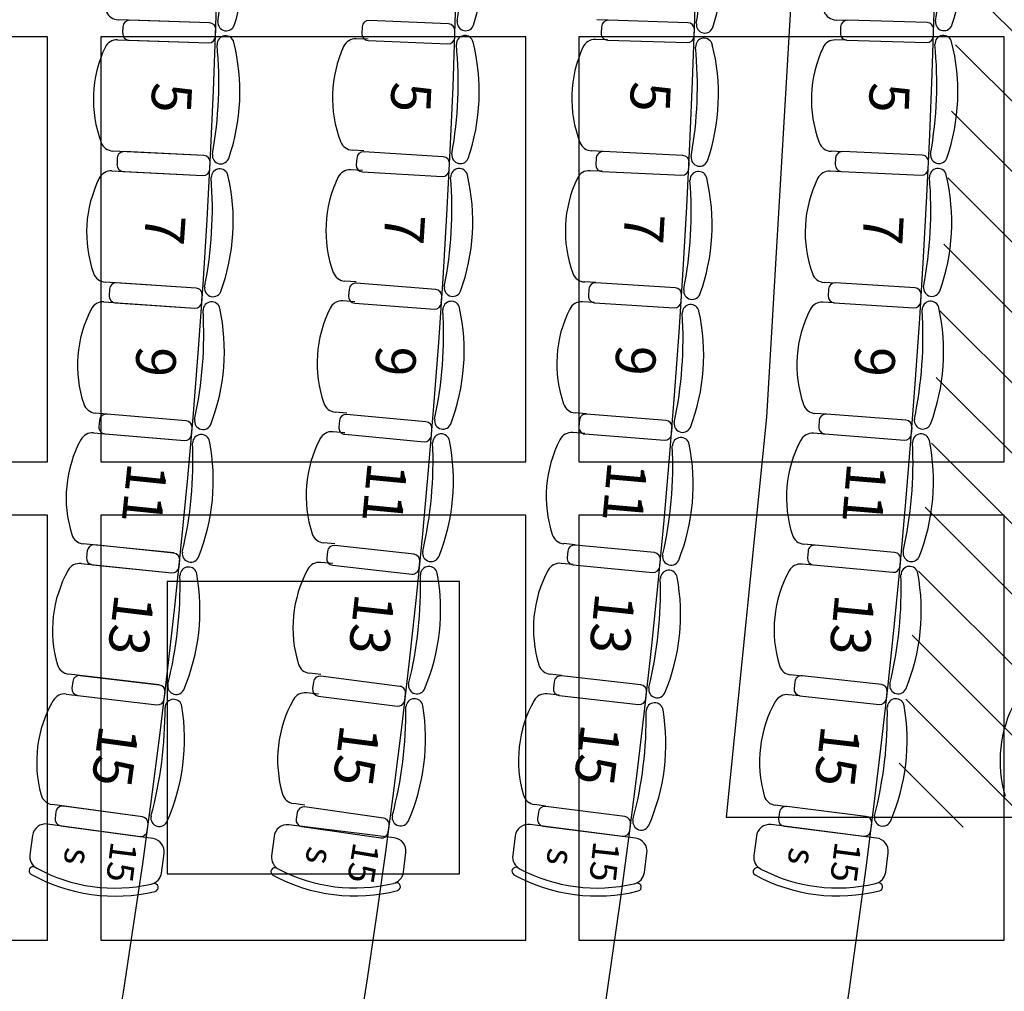
# Model space of a CAD drawing. Extents: x -1683 to 3515, y -7128 to -316.
# Drawn here: x 2480 to 2850, y -5476 to -5110 of the extents above; entities that cross this region are included whole.
import ezdxf

# ---------------------------------------------------------------- set-up
doc = ezdxf.new("R2010")
doc.units = 0
doc.header["$LTSCALE"] = 100
doc.header["$MEASUREMENT"] = 0
for name, color, linetype in [('AXE fauteuils', 253, 'CONTINUOUS'), ('DOSSIER fauteuils', 9, 'CONTINUOUS'), ('PLAFONDTECH', 7, 'CONTINUOUS'), ('REGIES SALLE', 7, 'CONTINUOUS'), ('SALLE', 8, 'CONTINUOUS')]:
    doc.layers.add(name, color=color, linetype=linetype)
doc.styles.get("Standard").update_dxf_attribs({"font": 'romanc.shx'})

# ---------------------------------------------------------------- blocks, each defined once
blk = doc.blocks.new('DOSSIER')
at = {"layer": 'DOSSIER fauteuils', "linetype": 'Continuous'}
for p, q in [((-20.72, -9.39), (-20.71, -9.42)), ((20.58, -9.39), (20.58, -9.42))]:
    blk.add_line(p, q, dxfattribs=at)
for centre, radius, start, end in [((-0.07, -77.03), 77.03, 73.3901, 106.5094), ((-21, -6.21), 3.19, 105.4239, 275.0679), ((20.86, -6.21), 3.19, 264.9779, 77.065), ((-0.07, -159.06), 151.06, 82.1447, 97.8553)]:
    blk.add_arc(centre, radius, start, end, dxfattribs=at)

msp = doc.modelspace()

# ---------------------------------------------------------------- hatches: boundary and pattern name
at = {"layer": 'REGIES SALLE', "linetype": 'ByBlock'}
h = msp.add_hatch(dxfattribs=at)
h.set_pattern_fill('ANSI31', color=253, scale=150, angle=90, style=0)
h.set_pattern_definition([(135, (4880.996, -3509.603), (-13.25825, -13.25825), [])])
h.paths.add_polyline_path([(2808.47, -5414.43), (2991.76, -5414.43), (3009.08, -5239.4), (3016.5, -5032.17), (3011.54, -4856.95), (2991.75, -4618.35), (2807.78, -4618.35), (2824.92, -4797.85), (2832.83, -4961.52), (2834.15, -5084.27), (2823.6, -5263.78)])

# ---------------------------------------------------------------- linework, layer by layer
at = {"layer": 'AXE fauteuils', "color": 9, "linetype": 'Continuous'}
for radius, start, end in [(2930, 329.17988, 30.82012), (3020, 330.45769, 29.54231), (3110, 331.84033, 28.15967), (3200, 333.33883, 26.66117), (3290, 335.15915, 24.81637)]:
    msp.add_arc((-374.68, -5015.46), radius, start, end, dxfattribs=at)
at = {"layer": 'PLAFONDTECH'}
for points in [[(2490.32, -5277), (2490.32, -5117), (2330.32, -5117), (2330.32, -5277)], [(2670.32, -5277), (2670.32, -5117), (2510.32, -5117), (2510.32, -5277)], [(2850.32, -5277), (2850.32, -5117), (2690.32, -5117), (2690.32, -5277)], [(2490.32, -5457), (2490.32, -5297), (2330.32, -5297), (2330.32, -5457)], [(2670.32, -5457), (2670.32, -5297), (2510.32, -5297), (2510.32, -5457)], [(2850.32, -5457), (2850.32, -5297), (2690.32, -5297), (2690.32, -5457)], [(2645.32, -5432), (2645.32, -5322), (2535.32, -5322), (2535.32, -5432)]]:
    msp.add_lwpolyline(points, close=True, dxfattribs=at)
at = {"layer": 'REGIES SALLE', "color": 253, "linetype": 'ByBlock'}
msp.add_lwpolyline([(2745.72, -5410.73), (2929.01, -5410.73), (2946.33, -5235.7), (2953.75, -5028.47), (2948.79, -4853.25), (2929, -4614.65), (2745.03, -4614.65), (2762.17, -4794.15), (2770.08, -4957.82), (2771.4, -5080.57), (2760.85, -5260.08), (2745.72, -5410.73)], close=True, dxfattribs=at)
at = {"layer": 'SALLE', "color": 8, "linetype": 'Continuous'}
for p, q in [((2551.24, -5111.67), (2516.94, -5110.54)), ((2518.67, -5113.12), (2518.59, -5115.61)), ((2551.24, -5111.69), (2521.25, -5110.7)), ((2608.69, -5113.16), (2608.58, -5115.66)), ((2641.27, -5112.08), (2611.3, -5110.78)), ((2701.35, -5110.62), (2697.02, -5110.48)), ((2698.77, -5113.12), (2698.69, -5115.62)), ((2731.33, -5111.62), (2701.34, -5110.7)), ((2791.39, -5110.74), (2787.07, -5110.61)), ((2788.81, -5113.12), (2788.74, -5115.62)), ((2821.37, -5111.6), (2791.39, -5110.69)), ((2553.57, -5116.77), (2553.65, -5114.27)), ((2643.55, -5117.19), (2643.66, -5114.69)), ((2733.67, -5116.7), (2733.75, -5114.2)), ((2823.72, -5116.67), (2823.8, -5114.17)), ((2516.68, -5118.03), (2550.99, -5119.16)), ((2521.01, -5118.2), (2550.99, -5119.18)), ((2610.99, -5117.82), (2606.47, -5117.67)), ((2610.97, -5118.27), (2640.94, -5119.58)), ((2701.12, -5118.1), (2696.52, -5117.95)), ((2701.11, -5118.19), (2731.1, -5119.12)), ((2791.16, -5118.24), (2786.86, -5118.1)), ((2791.16, -5118.19), (2821.15, -5119.09)), ((2549.17, -5161.64), (2514.89, -5159.93)), ((2549.17, -5161.66), (2519.2, -5160.16)), ((2609.33, -5159.82), (2605.01, -5159.61)), ((2639.25, -5162.07), (2609.31, -5160.26)), ((2699.42, -5160.07), (2695.1, -5159.87)), ((2729.38, -5161.57), (2699.42, -5160.16)), ((2789.51, -5160.21), (2785.2, -5160.02)), ((2819.48, -5161.53), (2789.51, -5160.16)), ((2516.58, -5162.53), (2516.46, -5165.03)), ((2551.41, -5166.78), (2551.54, -5164.28)), ((2606.66, -5162.61), (2606.51, -5165.11)), ((2641.45, -5167.21), (2641.6, -5164.72)), ((2696.8, -5162.54), (2696.68, -5165.04)), ((2731.64, -5166.68), (2731.76, -5164.19)), ((2786.9, -5162.54), (2786.79, -5165.04)), ((2821.75, -5166.64), (2821.86, -5164.14)), ((2514.5, -5167.42), (2548.79, -5169.13)), ((2518.83, -5167.65), (2548.79, -5169.15)), ((2608.88, -5167.26), (2604.37, -5167.03)), ((2608.86, -5167.75), (2638.8, -5169.56)), ((2699.07, -5167.56), (2694.47, -5167.33)), ((2699.06, -5167.65), (2729.03, -5169.06)), ((2789.17, -5167.71), (2784.87, -5167.5)), ((2789.17, -5167.65), (2819.14, -5169.02)), ((2546.24, -5211.57), (2512, -5209.27)), ((2546.24, -5211.59), (2516.31, -5209.58)), ((2606.53, -5209.22), (2602.21, -5208.94)), ((2636.41, -5212.02), (2606.5, -5209.71)), ((2696.7, -5209.49), (2692.38, -5209.22)), ((2726.63, -5211.48), (2696.69, -5209.59)), ((2786.86, -5209.65), (2782.55, -5209.38)), ((2816.81, -5211.43), (2786.86, -5209.59)), ((2513.65, -5211.91), (2513.48, -5214.4)), ((2603.81, -5212.02), (2603.62, -5214.51)), ((2694.04, -5211.93), (2693.88, -5214.42)), ((2784.22, -5211.93), (2784.06, -5214.43)), ((2511.49, -5216.75), (2545.74, -5219.05)), ((2515.81, -5217.07), (2545.74, -5219.08)), ((2548.4, -5216.75), (2548.57, -5214.26)), ((2605.96, -5216.66), (2601.45, -5216.35)), ((2605.92, -5217.19), (2635.83, -5219.49)), ((2638.52, -5217.19), (2638.71, -5214.7)), ((2696.22, -5216.97), (2691.63, -5216.67)), ((2696.22, -5217.07), (2726.16, -5218.97)), ((2728.81, -5216.63), (2728.97, -5214.13)), ((2786.4, -5217.14), (2782.11, -5216.87)), ((2786.4, -5217.08), (2816.35, -5218.92)), ((2819, -5216.57), (2819.15, -5214.08)), ((2602.91, -5258.57), (2598.6, -5258.22)), ((2542.47, -5261.45), (2508.27, -5258.56)), ((2509.87, -5261.23), (2509.66, -5263.72)), ((2542.46, -5261.47), (2512.57, -5258.95)), ((2600.15, -5261.37), (2599.91, -5263.86)), ((2632.74, -5261.91), (2602.87, -5259.11)), ((2693.18, -5258.86), (2688.87, -5258.52)), ((2690.48, -5261.26), (2690.28, -5263.75)), ((2723.08, -5261.34), (2693.17, -5258.97)), ((2783.44, -5259.04), (2779.13, -5258.7)), ((2780.76, -5261.27), (2780.57, -5263.77)), ((2813.36, -5261.28), (2783.44, -5258.97)), ((2544.53, -5266.66), (2544.74, -5264.17)), ((2602.22, -5266), (2597.71, -5265.62)), ((2634.76, -5267.12), (2634.99, -5264.63)), ((2725.17, -5266.52), (2725.37, -5264.03)), ((2815.46, -5266.46), (2815.66, -5263.97)), ((2507.63, -5266.03), (2541.84, -5268.92)), ((2511.94, -5266.42), (2541.83, -5268.94)), ((2602.17, -5266.58), (2632.04, -5269.37)), ((2692.59, -5266.33), (2688, -5265.95)), ((2692.58, -5266.44), (2722.48, -5268.82)), ((2782.86, -5266.52), (2778.58, -5266.18)), ((2782.87, -5266.45), (2812.78, -5268.76)), ((2537.84, -5311.25), (2503.7, -5307.78)), ((2537.84, -5311.27), (2507.99, -5308.24)), ((2598.48, -5307.86), (2594.17, -5307.44)), ((2628.24, -5311.73), (2598.42, -5308.44)), ((2688.87, -5308.17), (2684.56, -5307.75)), ((2718.72, -5311.13), (2688.86, -5308.28)), ((2779.25, -5308.37), (2774.95, -5307.97)), ((2809.12, -5311.07), (2779.25, -5308.3)), ((2505.25, -5310.48), (2505, -5312.96)), ((2595.66, -5310.65), (2595.39, -5313.13)), ((2686.13, -5310.53), (2685.89, -5313.02)), ((2776.53, -5310.56), (2776.3, -5313.05)), ((2811.15, -5316.28), (2811.38, -5313.79)), ((2502.92, -5315.24), (2537.08, -5318.71)), ((2507.23, -5315.7), (2537.08, -5318.73)), ((2539.82, -5316.5), (2540.07, -5314.01)), ((2597.66, -5315.27), (2593.16, -5314.82)), ((2597.6, -5315.89), (2627.42, -5319.19)), ((2630.17, -5316.97), (2630.45, -5314.49)), ((2688.15, -5315.62), (2683.58, -5315.17)), ((2688.14, -5315.75), (2718.01, -5318.6)), ((2720.73, -5316.35), (2720.97, -5313.86)), ((2778.55, -5315.84), (2774.27, -5315.43)), ((2778.56, -5315.77), (2808.43, -5318.54)), ((2532.36, -5360.96), (2498.28, -5356.91)), ((2532.36, -5360.99), (2502.57, -5357.45)), ((2593.23, -5357.06), (2588.93, -5356.57)), ((2622.91, -5361.47), (2593.15, -5357.69)), ((2683.76, -5357.4), (2679.46, -5356.91)), ((2713.56, -5360.85), (2683.75, -5357.52)), ((2774.28, -5357.62), (2769.99, -5357.16)), ((2804.12, -5360.79), (2774.29, -5357.55)), ((2499.79, -5359.64), (2499.49, -5362.12)), ((2590.36, -5359.85), (2590.04, -5362.33)), ((2680.99, -5359.73), (2680.71, -5362.21)), ((2771.54, -5359.77), (2771.27, -5362.25)), ((2497.38, -5364.36), (2531.47, -5368.41)), ((2501.68, -5364.9), (2531.47, -5368.44)), ((2534.25, -5366.25), (2534.54, -5363.77)), ((2592.29, -5364.46), (2587.79, -5363.93)), ((2592.21, -5365.13), (2621.97, -5368.91)), ((2624.76, -5366.75), (2625.08, -5364.27)), ((2682.93, -5364.84), (2678.36, -5364.32)), ((2682.92, -5364.97), (2712.73, -5368.31)), ((2715.49, -5366.1), (2715.77, -5363.62)), ((2773.47, -5365.08), (2769.2, -5364.61)), ((2773.48, -5365.01), (2803.31, -5368.25)), ((2806.06, -5366.03), (2806.33, -5363.55)), ((2526.03, -5410.58), (2492.03, -5405.95)), ((2587.16, -5406.18), (2582.87, -5405.61)), ((2677.87, -5406.54), (2673.58, -5405.99)), ((2768.55, -5406.8), (2764.27, -5406.26)), ((2493.49, -5408.7), (2493.15, -5411.17)), ((2526.03, -5410.61), (2496.3, -5406.56)), ((2584.24, -5408.96), (2583.88, -5411.43)), ((2616.77, -5411.12), (2587.07, -5406.84)), ((2675.05, -5408.83), (2674.74, -5411.31)), ((2707.61, -5410.48), (2677.85, -5406.67)), ((2765.77, -5408.89), (2765.46, -5411.37)), ((2798.33, -5410.42), (2768.56, -5406.72)), ((2529.95, -5418.8), (2490.33, -5413.3)), ((2527.83, -5415.9), (2528.17, -5413.42)), ((2620.83, -5418.49), (2581.12, -5413.62)), ((2711.59, -5418.64), (2671.93, -5413.46)), ((2709.45, -5415.76), (2709.77, -5413.28)), ((2802.35, -5418.57), (2762.66, -5413.54)), ((2800.19, -5415.69), (2800.5, -5413.21)), ((2484.69, -5417.57), (2483.67, -5424.87)), ((2495.29, -5413.99), (2525.02, -5418.04)), ((2586, -5414.27), (2615.7, -5418.54)), ((2618.53, -5416.43), (2618.88, -5413.95)), ((2676.9, -5414.11), (2706.66, -5417.92)), ((2767.63, -5414.16), (2797.4, -5417.87)), ((2575.55, -5417.97), (2574.65, -5425.29)), ((2666.33, -5417.77), (2665.37, -5425.09)), ((2757.08, -5417.87), (2756.15, -5425.18)), ((2533.2, -5431.75), (2534.21, -5424.44)), ((2624.28, -5431.38), (2625.18, -5424.06)), ((2714.95, -5431.56), (2715.9, -5424.25)), ((2805.75, -5431.48), (2806.68, -5424.16)), ((2485.59, -5429.6), (2485.59, -5429.6)), ((2576.64, -5429.98), (2576.64, -5429.98)), ((2667.32, -5429.79), (2667.32, -5429.79)), ((2758.12, -5429.88), (2758.12, -5429.88))]:
    msp.add_line(p, q, dxfattribs=at)
for centre, radius, start, end in [((2517.1, -5105.54), 5, 201.337, 268.1166), ((2787.22, -5105.61), 5, 201.4662, 268.2762), ((2521.17, -5113.2), 2.5, 88.1163, 178.1163), ((2551.15, -5114.18), 2.5, 358.1163, 88.1163), ((2611.19, -5113.27), 2.5, 87.5009, 177.5009), ((2641.16, -5114.58), 2.5, 357.5009, 87.5009), ((2701.27, -5113.19), 2.5, 88.2266, 178.2266), ((2731.25, -5114.12), 2.5, 358.2266, 88.2266), ((2791.31, -5113.19), 2.5, 88.2771, 178.277), ((2821.3, -5114.09), 2.5, 358.277, 88.2771), ((2521.09, -5115.7), 2.5, 178.1163, 268.1163), ((2551.07, -5116.68), 2.5, 268.1163, 358.1163), ((2611.08, -5115.77), 2.5, 177.5009, 267.5009), ((2641.05, -5117.08), 2.5, 267.5009, 357.5009), ((2701.19, -5115.69), 2.5, 178.2266, 268.2266), ((2731.18, -5116.62), 2.5, 268.2266, 358.2266), ((2791.24, -5115.69), 2.5, 178.277, 268.2771), ((2821.22, -5116.59), 2.5, 268.2771, 358.277), ((2553.73, -5140.61), 46.16, 154.7152, 200.3581), ((2516.51, -5123.03), 5, 88.1166, 154.7152), ((2643.82, -5139.89), 46.29, 155.3487, 200.8978), ((2606.3, -5122.66), 5, 88.0364, 155.3487), ((2733.85, -5140.12), 46.25, 155.391, 200.955), ((2696.35, -5122.95), 5, 88.0886, 155.391), ((2823.91, -5140.58), 46.11, 154.8439, 200.5707), ((2786.7, -5123.1), 5, 88.1404, 154.8439), ((2515.14, -5154.93), 5, 200.3581, 267.1377), ((2605.25, -5154.61), 5, 200.8978, 267.2303), ((2695.33, -5154.87), 5, 200.955, 267.3066), ((2785.42, -5155.02), 5, 200.5707, 267.3807), ((2519.08, -5162.66), 2.5, 87.1373, 177.1373), ((2549.04, -5164.16), 2.5, 357.1373, 87.1373), ((2609.16, -5162.76), 2.5, 86.551, 176.551), ((2699.3, -5162.66), 2.5, 87.305, 177.305), ((2729.26, -5164.07), 2.5, 357.305, 87.305), ((2789.4, -5162.66), 2.5, 87.3816, 177.3816), ((2819.37, -5164.03), 2.5, 357.3816, 87.3816), ((2518.95, -5165.16), 2.5, 177.1373, 267.1373), ((2609.01, -5165.26), 2.5, 176.551, 266.551), ((2639.1, -5164.57), 2.5, 356.551, 86.551), ((2699.18, -5165.16), 2.5, 177.305, 267.305), ((2789.28, -5165.15), 2.5, 177.3816, 267.3816), ((2514.25, -5172.41), 5, 87.1377, 153.7363), ((2548.92, -5166.65), 2.5, 267.1373, 357.1373), ((2604.11, -5172.02), 5, 87.0873, 154.3997), ((2638.95, -5167.06), 2.5, 266.551, 356.551), ((2694.23, -5172.32), 5, 87.1671, 154.4695), ((2729.15, -5166.57), 2.5, 267.305, 357.305), ((2784.63, -5172.5), 5, 87.2449, 153.9484), ((2819.25, -5166.53), 2.5, 267.3816, 357.3816), ((2551.17, -5190.63), 46.16, 153.7363, 199.3792), ((2641.35, -5189.86), 46.29, 154.3997, 199.9488), ((2731.44, -5190.1), 46.25, 154.4695, 200.0335), ((2821.57, -5190.55), 46.11, 153.9484, 199.6752), ((2512.34, -5204.28), 5, 199.3792, 266.1588), ((2602.54, -5203.95), 5, 199.9488, 266.2813), ((2692.69, -5204.23), 5, 200.0335, 266.3851), ((2782.86, -5204.39), 5, 199.6752, 266.4851), ((2516.14, -5212.08), 2.5, 86.1584, 176.1584), ((2606.31, -5212.21), 2.5, 85.6011, 175.6011), ((2696.53, -5212.08), 2.5, 86.3833, 176.3833), ((2786.71, -5212.09), 2.5, 86.4862, 176.4862), ((2546.07, -5214.09), 2.5, 356.1584, 86.1584), ((2636.22, -5214.51), 2.5, 355.6011, 85.6011), ((2726.47, -5213.98), 2.5, 356.3833, 86.3833), ((2816.65, -5213.92), 2.5, 356.4862, 86.4862), ((2511.15, -5221.74), 5, 86.1588, 152.7573), ((2515.97, -5214.57), 2.5, 176.1584, 266.1584), ((2545.91, -5216.58), 2.5, 266.1584, 356.1584), ((2601.11, -5221.34), 5, 86.1383, 153.4506), ((2606.11, -5214.7), 2.5, 175.6011, 265.6011), ((2636.03, -5217), 2.5, 265.6011, 355.6011), ((2691.31, -5221.66), 5, 86.2457, 153.5481), ((2696.37, -5214.58), 2.5, 176.3833, 266.3833), ((2726.31, -5216.47), 2.5, 266.3833, 356.3833), ((2781.79, -5221.86), 5, 86.3494, 153.0528), ((2786.56, -5214.58), 2.5, 176.4862, 266.4862), ((2816.5, -5216.42), 2.5, 266.4862, 356.4862), ((2547.75, -5240.59), 46.16, 152.7573, 198.4003), ((2638.05, -5239.8), 46.29, 153.4506, 198.9997), ((2728.23, -5240.03), 46.25, 153.5481, 199.1121), ((2818.44, -5240.49), 46.11, 153.0528, 198.7796), ((2508.69, -5253.58), 5, 198.4003, 265.1799), ((2599.01, -5253.24), 5, 198.9997, 265.3322), ((2689.26, -5253.53), 5, 199.1121, 265.4637), ((2779.52, -5253.72), 5, 198.7796, 265.5896), ((2512.36, -5261.44), 2.5, 85.1794, 175.1794), ((2542.25, -5263.96), 2.5, 355.1794, 85.1794), ((2602.63, -5261.6), 2.5, 84.6512, 174.6512), ((2632.5, -5264.4), 2.5, 354.6512, 84.6512), ((2692.97, -5261.46), 2.5, 85.4617, 175.4617), ((2722.88, -5263.83), 2.5, 355.4617, 85.4617), ((2783.25, -5261.47), 2.5, 85.5908, 175.5908), ((2813.16, -5263.77), 2.5, 355.5908, 85.5908), ((2512.15, -5263.93), 2.5, 175.1794, 265.1794), ((2597.29, -5270.6), 5, 85.1892, 152.5016), ((2602.4, -5264.09), 2.5, 174.6512, 264.6512), ((2692.77, -5263.95), 2.5, 175.4617, 265.4617), ((2783.06, -5263.96), 2.5, 175.5908, 265.5908), ((2543.48, -5290.48), 46.16, 151.7784, 197.4214), ((2507.21, -5271.01), 5, 85.1799, 151.7784), ((2542.04, -5266.45), 2.5, 265.1794, 355.1794), ((2633.92, -5289.67), 46.29, 152.5016, 198.0507), ((2632.27, -5266.89), 2.5, 264.6512, 354.6512), ((2724.22, -5289.9), 46.25, 152.6266, 198.1906), ((2687.59, -5270.94), 5, 85.3242, 152.6266), ((2722.68, -5266.32), 2.5, 265.4617, 355.4617), ((2814.53, -5290.36), 46.11, 152.1573, 197.8841), ((2778.18, -5271.16), 5, 85.4539, 152.1573), ((2812.97, -5266.27), 2.5, 265.5908, 355.5908), ((2504.2, -5302.81), 5, 197.4214, 264.201), ((2594.66, -5302.46), 5, 198.0507, 264.3832), ((2685.04, -5302.78), 5, 198.1906, 264.5422), ((2775.41, -5302.99), 5, 197.8841, 264.6941), ((2507.74, -5310.73), 2.5, 84.2005, 174.2005), ((2598.14, -5310.92), 2.5, 83.7013, 173.7013), ((2688.62, -5310.77), 2.5, 84.5401, 174.5401), ((2779.02, -5310.79), 2.5, 84.6953, 174.6953), ((2507.48, -5313.21), 2.5, 174.2005, 264.2005), ((2537.58, -5313.76), 2.5, 354.2005, 84.2005), ((2597.87, -5313.41), 2.5, 173.7013, 263.7013), ((2627.96, -5314.22), 2.5, 353.7013, 83.7013), ((2688.38, -5313.26), 2.5, 174.5401, 264.5401), ((2718.48, -5313.62), 2.5, 354.5401, 84.5401), ((2778.79, -5313.28), 2.5, 174.6953, 264.6953), ((2808.89, -5313.56), 2.5, 354.6953, 84.6953), ((2502.42, -5320.21), 5, 84.201, 150.7995), ((2537.33, -5316.25), 2.5, 264.2005, 354.2005), ((2628.96, -5339.46), 46.29, 151.5525, 197.1016), ((2592.66, -5319.79), 5, 84.2402, 151.5525), ((2627.69, -5316.7), 2.5, 263.7013, 353.7013), ((2683.09, -5320.15), 5, 84.4027, 151.7051), ((2718.24, -5316.11), 2.5, 264.5401, 354.5401), ((2773.8, -5320.41), 5, 84.5583, 151.2618), ((2808.66, -5316.05), 2.5, 264.6953, 354.6953), ((2538.35, -5340.3), 46.16, 150.7995, 196.4425), ((2719.41, -5339.7), 46.25, 151.7051, 197.2691), ((2809.85, -5340.17), 46.11, 151.2618, 196.9886), ((2498.87, -5351.95), 5, 196.4425, 263.2221), ((2589.5, -5351.6), 5, 197.1016, 263.4341), ((2680.02, -5351.95), 5, 197.2691, 263.6207), ((2770.53, -5352.19), 5, 196.9886, 263.7986), ((2502.27, -5359.93), 2.5, 83.2215, 173.2215), ((2592.84, -5360.17), 2.5, 82.7514, 172.7514), ((2683.47, -5360), 2.5, 83.6184, 173.6184), ((2774.02, -5360.04), 2.5, 83.7999, 173.7999), ((2532.06, -5363.47), 2.5, 353.2215, 83.2215), ((2622.6, -5363.95), 2.5, 352.7514, 82.7514), ((2713.29, -5363.34), 2.5, 353.6184, 83.6184), ((2803.85, -5363.28), 2.5, 353.7999, 83.7999), ((2496.79, -5369.32), 5, 83.2221, 149.8206), ((2501.98, -5362.41), 2.5, 173.2215, 263.2215), ((2587.21, -5368.9), 5, 83.2911, 150.6035), ((2592.52, -5362.65), 2.5, 172.7514, 262.7514), ((2677.79, -5369.29), 5, 83.4813, 150.7837), ((2683.19, -5362.49), 2.5, 173.6184, 263.6184), ((2768.65, -5369.58), 5, 83.6628, 150.3663), ((2773.75, -5362.52), 2.5, 173.7999, 263.7999), ((2532.38, -5390.02), 46.16, 149.8206, 195.4636), ((2531.77, -5365.95), 2.5, 263.2215, 353.2215), ((2623.19, -5389.17), 46.29, 150.6035, 196.1526), ((2622.28, -5366.43), 2.5, 262.7514, 352.7514), ((2713.79, -5389.42), 46.25, 150.7837, 196.3477), ((2713.01, -5365.82), 2.5, 263.6184, 353.6184), ((2804.38, -5389.91), 46.11, 150.3663, 196.0931), ((2803.58, -5365.76), 2.5, 263.7999, 353.7999), ((2895.05, -5389.51), 46.26, 151.1441, 196.6914), ((2492.7, -5400.99), 5, 195.4636, 262.2432), ((2583.52, -5400.65), 5, 196.1526, 262.4851), ((2674.21, -5401.03), 5, 196.3477, 262.6993), ((2764.88, -5401.3), 5, 196.0931, 262.9031), ((2495.97, -5409.03), 2.5, 82.2426, 172.2426), ((2586.72, -5409.32), 2.5, 81.8015, 171.8015), ((2677.53, -5409.15), 2.5, 82.6968, 172.6968), ((2768.25, -5409.2), 2.5, 82.9045, 172.9045), ((2489.64, -5418.26), 5, 82.0943, 172.0943), ((2495.63, -5411.51), 2.5, 172.2426, 262.2426), ((2525.69, -5413.08), 2.5, 352.2426, 82.2426), ((2580.51, -5418.58), 5, 83, 173), ((2586.36, -5411.79), 2.5, 171.8015, 261.8015), ((2616.41, -5413.59), 2.5, 351.8015, 81.8015), ((2671.28, -5418.42), 5, 82.5571, 172.5571), ((2677.22, -5411.63), 2.5, 172.6968, 262.6968), ((2707.29, -5412.96), 2.5, 352.6968, 82.6968), ((2762.04, -5418.5), 5, 82.7687, 172.7687), ((2767.94, -5411.68), 2.5, 172.9045, 262.9045), ((2798.02, -5412.91), 2.5, 352.9045, 82.9045), ((2525.35, -5415.56), 2.5, 262.2426, 352.2426), ((2616.05, -5416.07), 2.5, 261.8015, 351.8015), ((2706.97, -5415.44), 2.5, 262.6968, 352.6968), ((2797.71, -5415.39), 2.5, 262.9045, 352.9045), ((2529.26, -5423.76), 5, 352.0943, 82.0943), ((2620.22, -5423.45), 5, 353, 83), ((2710.95, -5423.6), 5, 352.5571, 82.5571), ((2801.72, -5423.53), 5, 352.7687, 82.7687), ((2488.63, -5425.56), 5, 172.0943, 241.5533), ((2579.62, -5425.9), 5, 173, 242.459), ((2670.33, -5425.73), 5, 172.5571, 242.0161), ((2761.11, -5425.81), 5, 172.7687, 242.2277), ((2484.83, -5430.89), 1.5, 59.4864, 239.4624), ((2515.78, -5375.44), 65, 240.7968, 283.3918), ((2515.78, -5375.44), 62, 241.5533, 282.6353), ((2528.25, -5431.06), 5, 282.6353, 352.0943), ((2575.9, -5431.29), 1.5, 60.3921, 240.3681), ((2605.97, -5375.36), 62, 242.459, 283.541), ((2619.32, -5430.77), 5, 283.541, 353), ((2666.57, -5431.09), 1.5, 59.9492, 239.9252), ((2697.07, -5375.4), 65, 241.2596, 283.8546), ((2697.07, -5375.4), 62, 242.0161, 283.0981), ((2709.99, -5430.92), 5, 283.0981, 352.5571), ((2757.37, -5431.19), 1.5, 60.1608, 240.1368), ((2787.67, -5375.38), 62, 242.2277, 283.3097), ((2800.79, -5430.85), 5, 283.3097, 352.7687), ((2530.45, -5437.22), 1.5, 284.7262, 104.7022), ((2605.97, -5375.36), 65, 241.7025, 284.2975), ((2621.62, -5436.9), 1.5, 285.6319, 105.6079), ((2712.25, -5437.06), 1.5, 285.189, 105.165), ((2787.67, -5375.38), 65, 241.4712, 284.0662), ((2803.07, -5436.98), 1.5, 285.4006, 105.3766)]:
    msp.add_arc(centre, radius, start, end, dxfattribs=at)

# ---------------------------------------------------------------- block references
for p, rotation in [((2564.35, -5090.79), 268.53164), ((2654.38, -5090.73), 268.57648), ((2744.39, -5091.62), 268.60116), ((2834.43, -5090.71), 268.6567200000001), ((2562.64, -5140.99), 267.5527333333333), ((2652.72, -5140.89), 267.6274333333333), ((2742.76, -5141.88), 267.6776333333333), ((2832.86, -5140.85), 267.7612), ((2560.06, -5191.16), 266.5738266666667), ((2650.23, -5191.02), 266.6783866666667), ((2740.31, -5192.11), 266.7541066666667), ((2830.51, -5190.97), 266.8656799999999), ((2556.63, -5241.27), 265.5949199999999), ((2646.91, -5241.1), 265.72934), ((2737.06, -5242.3), 265.8305799999999), ((2827.38, -5241.04), 265.97016), ((2552.35, -5291.32), 264.6160133333333), ((2642.75, -5291.11), 264.7802933333334), ((2733, -5292.42), 264.9070533333333), ((2823.46, -5291.06), 265.07464), ((2547.21, -5341.28), 263.6371066666666), ((2637.77, -5341.05), 263.8312466666667), ((2728.13, -5342.48), 263.9835266666666), ((2818.76, -5341.01), 264.17912), ((2541.22, -5391.15), 262.6582), ((2631.97, -5390.91), 262.8822), ((2722.46, -5392.44), 263.0599999999999), ((2813.28, -5390.88), 263.2836)]:
    msp.add_blockref('DOSSIER', p, dxfattribs=dict(at, rotation=rotation))

# ---------------------------------------------------------------- texts
at = {"layer": 'SALLE', "color": 8, "linetype": 'Continuous', "attachment_point": 5}
for s, insert, char_height, width, rotation in [('5', (2535.09, -5139.78), 15, 50.7039, 267.0905), ('5', (2625.18, -5139.6), 15, 50.7039, 267.3891), ('5', (2715.26, -5139.42), 15, 50.7039, 267.6696), ('5', (2805.19, -5139.79), 15, 50.7039, 267.9243), ('7', (2532.54, -5189.47), 15, 50.7039, 266.1116), ('7', (2622.71, -5189.27), 15, 50.7039, 266.44), ('7', (2712.87, -5189.07), 15, 50.7039, 266.7486), ('7', (2802.86, -5189.47), 15, 50.7039, 267.0288), ('9', (2529.14, -5239.12), 15, 50.7039, 265.1327), ('9', (2619.42, -5238.89), 15, 50.7039, 265.491), ('9', (2709.68, -5238.67), 15, 50.7039, 265.8276), ('9', (2799.75, -5239.11), 15, 50.7039, 266.1333), ('11', (2524.9, -5288.69), 15, 50.7039, 264.1538), ('11', (2615.31, -5288.45), 15, 50.7039, 264.5419), ('11', (2705.69, -5288.22), 15, 50.7039, 264.9066), ('11', (2795.87, -5288.7), 15, 50.7039, 265.2378), ('13', (2519.81, -5338.19), 15, 50.7039, 263.1748), ('13', (2610.38, -5337.94), 15, 50.7039, 263.5929), ('13', (2700.91, -5337.7), 15, 50.7039, 263.9856), ('13', (2791.21, -5338.22), 15, 50.7039, 264.3423), ('15', (2513.87, -5387.59), 15, 50.7039, 262.1959), ('15', (2604.63, -5387.34), 15, 50.7039, 262.6438), ('15', (2695.33, -5387.09), 15, 50.7039, 263.0646), ('15', (2785.78, -5387.66), 15, 50.7039, 263.4467), ('15        s', (2508.69, -5426.45), 10, 30.8983, 262.7705), ('15         s', (2599.7, -5426.48), 10, 30.8983, 260.6149), ('15        s', (2690.4, -5426.47), 10, 30.8983, 263.7178), ('15        s', (2781.18, -5426.47), 10, 30.8983, 262.6064)]:
    msp.add_mtext(s, dxfattribs=dict(at, insert=insert, char_height=char_height, width=width, rotation=rotation))

doc.saveas('drawing.dxf')
